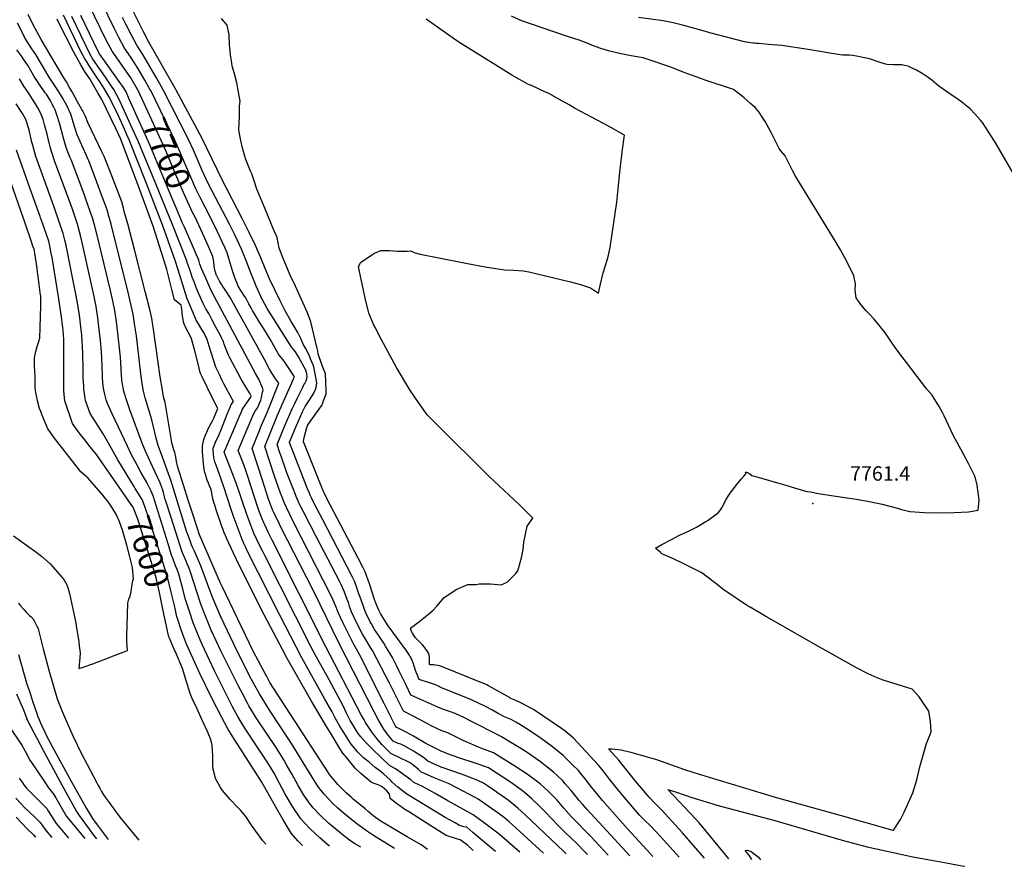
# Model space of a CAD drawing. Units: inches. Extents: x 2614852 to 2620477, y 1507137 to 1512799.
# Drawn here: x 2615764 to 2616943, y 1507293 to 1508307 of the extents above; entities that cross this region are included whole.
import ezdxf
from ezdxf.enums import TextEntityAlignment as Align

# ---------------------------------------------------------------- set-up
doc = ezdxf.new("R2010")
doc.units = ezdxf.units.IN
doc.header["$MEASUREMENT"] = 0
doc.layers.add('tile_2643_35_contour_10ft', color=156, linetype='Continuous')
doc.layers.add('tile_2643_35_spot_elev', color=88, linetype='Continuous')
doc.styles.add('Arial', font='arial.ttf')

msp = doc.modelspace()

# ---------------------------------------------------------------- linework, layer by layer
at = {"layer": 'tile_2643_35_contour_10ft'}
for points, elevation in [([(2615908.4, 1508216.6), (2615906.4, 1508220.9), (2615897.3, 1508237), (2615889.7, 1508247.9), (2615882.6, 1508258), (2615874.8, 1508269), (2615867.8, 1508282), (2615846.8, 1508325.7)], 7700), ([(2615921, 1508221.9), (2615914.3, 1508234), (2615913, 1508236.3), (2615905.9, 1508248.6), (2615898.5, 1508259.6), (2615897.2, 1508261.5), (2615889.7, 1508272.6), (2615883.1, 1508285.2), (2615877.6, 1508295.6), (2615862.2, 1508327.5)], 7710), ([(2616252.6, 1507313.4), (2616249.4, 1507315.6), (2616245, 1507318.8), (2616228.2, 1507328.5), (2616198.1, 1507346.2), (2616194.9, 1507348.5), (2616190.5, 1507351.7), (2616187.2, 1507354.1), (2616183.8, 1507356.9), (2616181.4, 1507358.9), (2616177.9, 1507361.8), (2616163.5, 1507373.7), (2616161.2, 1507375.8), (2616155.3, 1507381.2), (2616148.4, 1507388), (2616145.4, 1507391), (2616142, 1507395.1), (2616136.5, 1507401.5), (2616135.4, 1507403.2), (2616133.2, 1507406.4), (2616063.9, 1507513.2), (2616059.7, 1507521), (2616058.6, 1507523.1), (2616050.2, 1507538.6), (2616044, 1507550.8), (2616006.7, 1507628.2), (2616004.9, 1507632.1), (2615979.7, 1507690), (2615976.8, 1507698.6), (2615971.8, 1507713.5), (2615966, 1507731.5), (2615960.8, 1507748.2), (2615953.4, 1507772), (2615952.2, 1507777.9), (2615951.2, 1507782.8), (2615950, 1507788.5), (2615948.9, 1507791.8), (2615946.6, 1507799.9), (2615946.1, 1507802.9), (2615938.3, 1507848.2), (2615936.5, 1507855.1), (2615935.2, 1507863.1), (2615932.6, 1507879), (2615924.1, 1507939.1), (2615923.4, 1507943.6), (2615922.5, 1507949.2), (2615919.9, 1507959.8), (2615914.7, 1507981), (2615902.3, 1508029.9), (2615893.7, 1508062.1), (2615889.5, 1508077.1), (2615888.5, 1508081), (2615886.4, 1508088.4), (2615874.4, 1508119.8), (2615867.1, 1508138.7), (2615865.8, 1508142), (2615862.8, 1508148.2), (2615845.8, 1508183.3), (2615843.2, 1508190.5), (2615840.1, 1508196.4), (2615833.6, 1508208.3), (2615827, 1508220.1), (2615823.6, 1508226.2), (2615820.1, 1508232.2), (2615817, 1508237.1), (2615790, 1508282.8), (2615787.3, 1508287.9), (2615782.9, 1508296.1), (2615778.5, 1508304.4), (2615774.2, 1508312.7)], 7650), ([(2616334.2, 1507310.8), (2616307, 1507333.6), (2616299.6, 1507339.8), (2616296.1, 1507340.5), (2616293.8, 1507341), (2616290.8, 1507342.1), (2616285.7, 1507345), (2616273.9, 1507351.6), (2616266.7, 1507355.9), (2616231.8, 1507377.2), (2616228, 1507379.6), (2616224.3, 1507382.1), (2616217.3, 1507387.9), (2616210.3, 1507394), (2616207.9, 1507396.5), (2616204.2, 1507400), (2616200.5, 1507403.3), (2616197.7, 1507405.7), (2616195.8, 1507407), (2616190, 1507411.6), (2616182.6, 1507417.6), (2616176.1, 1507423), (2616172, 1507427.1), (2616169.4, 1507429.7), (2616166, 1507433.8), (2616161.4, 1507439.5), (2616157.8, 1507444.9), (2616152.3, 1507453.3), (2616148.8, 1507458.9), (2616147.6, 1507460.8), (2616143, 1507469.4), (2616140.5, 1507474.2), (2616138.5, 1507478.1), (2616129.7, 1507493.4), (2616102.2, 1507542.6), (2616075.3, 1507594.5), (2616037.9, 1507668.5), (2616034.9, 1507674.8), (2616032.8, 1507679.5), (2616030.8, 1507684.3), (2616024.7, 1507700.1), (2616019.7, 1507713.2), (2616017.4, 1507720.1), (2616008.7, 1507747.5), (2616003.1, 1507763.4), (2615999.4, 1507773.4), (2615998, 1507777.2), (2615996.6, 1507782.2), (2615996, 1507791.5), (2615996, 1507793.6), (2615997.5, 1507797.8), (2615999.7, 1507802.8), (2616002.5, 1507808.1), (2616006, 1507817), (2616011.8, 1507832.3), (2616016.3, 1507842.9), (2616017.6, 1507845.8), (2616020.2, 1507849.6), (2616018.5, 1507852.5), (2616008.8, 1507870.6), (2616006.3, 1507875.5), (2616003.4, 1507881.7), (2615999.3, 1507890.7), (2615996.6, 1507898.3), (2615993.6, 1507908), (2615991.3, 1507915.8), (2615988.8, 1507923.8), (2615987.6, 1507926.6), (2615986.5, 1507928.7), (2615985.2, 1507931.3), (2615982.3, 1507935.9), (2615978.4, 1507942.4), (2615975.7, 1507946.9), (2615973.8, 1507950.8), (2615971.8, 1507955.5), (2615967.4, 1507966.2), (2615965.3, 1507971.6), (2615964.9, 1507972.6), (2615961.1, 1507984.1), (2615954.1, 1508007), (2615950.5, 1508018.5), (2615935.6, 1508059.8), (2615916.1, 1508110.4), (2615895.4, 1508162.6), (2615893.1, 1508167.8), (2615888.4, 1508178.3), (2615882.1, 1508192.4), (2615881.3, 1508194.3), (2615871.1, 1508214.5), (2615866.6, 1508222.3), (2615862.3, 1508229.4), (2615854.7, 1508240.7), (2615846.9, 1508252.2), (2615844.2, 1508256.8), (2615842.4, 1508259.9), (2615837.9, 1508267.8), (2615824.5, 1508295.2), (2615816.6, 1508311.8)], 7670), ([(2615895.5, 1508211.3), (2615891.6, 1508220.1), (2615888.6, 1508225.3), (2615883.5, 1508232.4), (2615867.7, 1508254.4), (2615859.8, 1508265.5), (2615858.1, 1508268.5), (2615837.4, 1508311.7)], 7690), ([(2616494.8, 1507305.8), (2616443.8, 1507361), (2616438.1, 1507367.4), (2616434.2, 1507371.9), (2616426.3, 1507381.7), (2616424.7, 1507383.8), (2616417.7, 1507392), (2616414.8, 1507395.3), (2616407.9, 1507402), (2616403.5, 1507406), (2616391.9, 1507415.2), (2616388, 1507418.1), (2616375.9, 1507426.7), (2616368.6, 1507431.6), (2616360.4, 1507436.7), (2616341.2, 1507448.1), (2616338.3, 1507449.7), (2616303.7, 1507467.4), (2616296.3, 1507471.1), (2616291.7, 1507473.4), (2616285.6, 1507475.9), (2616278.8, 1507478.4), (2616272, 1507480.8), (2616265.1, 1507483.5), (2616232.8, 1507498), (2616226.9, 1507510.1), (2616221.3, 1507522.1), (2616218.9, 1507526.9), (2616215.6, 1507533.4), (2616210.7, 1507542.9), (2616202.5, 1507556.6), (2616200.3, 1507560.3), (2616194.8, 1507568.5), (2616192.1, 1507572.5), (2616189.3, 1507576.7), (2616185.4, 1507583.2), (2616184, 1507585.9), (2616179.2, 1507595.8), (2616177.8, 1507598.7), (2616176.7, 1507601.7), (2616175.4, 1507605.2), (2616172.1, 1507615.2), (2616171, 1507618.2), (2616166.4, 1507631.2), (2616165.6, 1507633.6), (2616164.1, 1507636.8), (2616162.5, 1507640), (2616127.4, 1507708), (2616117, 1507727.6), (2616113.6, 1507734.4), (2616112.3, 1507737.4), (2616111.2, 1507739.9), (2616109.1, 1507745.1), (2616087.2, 1507800.3), (2616087.2, 1507800.9), (2616094.4, 1507818.1), (2616100, 1507830.7), (2616103.1, 1507837.3), (2616106.3, 1507843.4), (2616110.3, 1507849.7), (2616114.5, 1507856.2), (2616117, 1507860.4), (2616118.6, 1507863.9), (2616119.2, 1507866.1), (2616119.8, 1507868.9), (2616120, 1507871.9), (2616119.8, 1507874), (2616118.6, 1507880.6), (2616116.5, 1507891), (2616116.1, 1507892.3), (2616114.9, 1507895.1), (2616112.6, 1507900.5), (2616111.6, 1507902.8), (2616108.9, 1507908.9), (2616106.5, 1507913.2), (2616103.8, 1507918), (2616100.9, 1507924.8), (2616097.5, 1507932.1), (2616089.1, 1507946.2), (2616082.3, 1507958), (2616076.1, 1507970.2), (2616063.6, 1507996.4), (2616058.1, 1508008.6), (2616052.9, 1508021.5), (2616046.7, 1508036.2), (2616039, 1508051.9), (2616031.2, 1508067.6), (2616006.7, 1508114.7), (2615982.9, 1508164.2), (2615951.1, 1508223.1), (2615918.9, 1508279.5), (2615912.6, 1508292.2), (2615899.9, 1508317.5)], 7730), ([(2616213, 1507314.6), (2616187.9, 1507330), (2616179.5, 1507335.5), (2616176.7, 1507337.5), (2616169.1, 1507343.1), (2616164.4, 1507346.8), (2616151.4, 1507357.5), (2616145.3, 1507362.9), (2616139.4, 1507368.3), (2616137.9, 1507369.7), (2616133.9, 1507373.9), (2616129.2, 1507378.9), (2616124.7, 1507384.3), (2616121.4, 1507389.2), (2616113.2, 1507402), (2616089.7, 1507440.2), (2616064.3, 1507478.8), (2616062.2, 1507482.1), (2616051.3, 1507499.4), (2616043.9, 1507513.1), (2616041.9, 1507516.9), (2616024.8, 1507550.6), (2616005.2, 1507591.9), (2616000.2, 1507603.1), (2615994.6, 1507616.3), (2615989.4, 1507629.9), (2615982.8, 1507648.3), (2615981.1, 1507652.7), (2615978.5, 1507659.1), (2615973.6, 1507670.3), (2615971.3, 1507675.3), (2615970.1, 1507677.8), (2615969.1, 1507680.2), (2615966.6, 1507687.3), (2615964.2, 1507694.4), (2615945.2, 1507755.2), (2615942.6, 1507763), (2615935.3, 1507783), (2615932.5, 1507790.3), (2615930.1, 1507797), (2615929.1, 1507799.8), (2615927.7, 1507805.8), (2615926.2, 1507812.4), (2615922.3, 1507827.5), (2615918.4, 1507840.8), (2615914.5, 1507853.9), (2615912.7, 1507861.8), (2615910.8, 1507871), (2615909.2, 1507882.6), (2615904, 1507928.2), (2615902.3, 1507940), (2615900.1, 1507953.9), (2615897.8, 1507964.4), (2615894.5, 1507978.5), (2615873.7, 1508061.6), (2615871, 1508071.5), (2615868.9, 1508079), (2615866.6, 1508085.4), (2615858.8, 1508106.3), (2615856.2, 1508113.2), (2615846.9, 1508137.7), (2615845.9, 1508140.1), (2615843.8, 1508144.7), (2615833, 1508168.7), (2615830.3, 1508177.6), (2615824.9, 1508194.5), (2615823.5, 1508197.5), (2615822.1, 1508200.5), (2615819, 1508206.6), (2615815.5, 1508213.2), (2615812, 1508219.2), (2615805.9, 1508228.1), (2615799.5, 1508237.9), (2615797.2, 1508241.9), (2615792.9, 1508249.5), (2615790.5, 1508253.5), (2615783.6, 1508264.9), (2615778.8, 1508271.6), (2615772.3, 1508281.5), (2615770.1, 1508285.8), (2615765.8, 1508294.1), (2615761.6, 1508302.5)], 7640), ([(2616307.4, 1507311.7), (2616306.8, 1507312.5), (2616300.4, 1507318.3), (2616294.6, 1507322.8), (2616291.9, 1507324.9), (2616287.2, 1507326.1), (2616275.1, 1507330), (2616256.7, 1507341.4), (2616231, 1507357.8), (2616226.2, 1507360.9), (2616223.9, 1507362.4), (2616219.4, 1507365.6), (2616217.1, 1507367.2), (2616213.9, 1507369.7), (2616211.7, 1507371.5), (2616208.1, 1507374.5), (2616207.7, 1507376.9), (2616207.2, 1507379.4), (2616203.9, 1507383.3), (2616198.4, 1507388.4), (2616193.6, 1507390.6), (2616189.8, 1507391.7), (2616185.7, 1507393.6), (2616172.8, 1507404.4), (2616166, 1507410.7), (2616155.9, 1507423), (2616151.2, 1507428.7), (2616147.8, 1507434.2), (2616136.3, 1507452.9), (2616132.9, 1507458.4), (2616113.8, 1507490.9), (2616084.5, 1507541.9), (2616079.2, 1507551.8), (2616057.1, 1507594.2), (2616027.9, 1507651.9), (2616019.9, 1507668.9), (2616012.4, 1507685.3), (2616010, 1507691), (2616009.3, 1507692.4), (2616007.6, 1507697), (2616006.1, 1507701.1), (2615999.7, 1507719.8), (2615997.9, 1507725.3), (2615997.2, 1507727.5), (2615996, 1507731.7), (2615995.3, 1507734.8), (2615994.8, 1507737.9), (2615993.9, 1507742.2), (2615993.1, 1507744.9), (2615991.7, 1507748.6), (2615990.3, 1507751.9), (2615988.9, 1507755.4), (2615988, 1507757.8), (2615987, 1507761.2), (2615986.1, 1507764.7), (2615985.3, 1507768.2), (2615984.6, 1507771.7), (2615984.3, 1507775.3), (2615983.3, 1507789.3), (2615983.2, 1507792.3), (2615983.3, 1507795.2), (2615983.7, 1507799), (2615984.5, 1507802.5), (2615985.3, 1507805.4), (2615986.3, 1507808.3), (2615989.1, 1507815), (2615991.5, 1507820), (2615993.2, 1507822.8), (2615995.3, 1507826.5), (2615996.9, 1507829.4), (2616001.4, 1507841.1), (2615995.1, 1507853.4), (2615982.7, 1507879.2), (2615981.3, 1507882.4), (2615980.5, 1507884.4), (2615977.8, 1507894.5), (2615974, 1507910), (2615972.7, 1507914.7), (2615970.1, 1507924.4), (2615969.5, 1507925.7), (2615965.9, 1507932.7), (2615963.6, 1507936.8), (2615960.9, 1507943.3), (2615959.5, 1507949.6), (2615959.2, 1507951.7), (2615958.9, 1507954.7), (2615958.7, 1507957), (2615958.4, 1507959.9), (2615957.5, 1507964.7), (2615954.2, 1507967.6), (2615949.8, 1507971.3), (2615946.5, 1507983.5), (2615940.3, 1508007.5), (2615937, 1508019), (2615924.1, 1508059.6), (2615905.4, 1508110.6), (2615884.8, 1508164.3), (2615879.1, 1508177.2), (2615867.9, 1508200.3), (2615862.6, 1508211.1), (2615858, 1508218.9), (2615848.1, 1508235.6), (2615842, 1508245), (2615837.5, 1508252.7), (2615833.1, 1508260.4), (2615827.7, 1508269.8), (2615821.3, 1508282.7), (2615817.5, 1508290.2), (2615809.1, 1508307.3)], 7660), ([(2616363.4, 1507309.9), (2616338.3, 1507331.8), (2616330.6, 1507337.7), (2616319.4, 1507345.9), (2616315.1, 1507349.1), (2616307.2, 1507354.7), (2616292.2, 1507363.3), (2616277.1, 1507371.7), (2616261.9, 1507380.2), (2616246.6, 1507388.6), (2616236.4, 1507393.4), (2616232.6, 1507396.6), (2616214.4, 1507409.9), (2616210.7, 1507411.9), (2616207, 1507413.8), (2616187.3, 1507432.9), (2616178.9, 1507441.4), (2616172.7, 1507448.3), (2616171.3, 1507450.1), (2616170.2, 1507451.8), (2616168.9, 1507453.5), (2616165.2, 1507459.1), (2616161.5, 1507465.3), (2616160.2, 1507467.5), (2616159.2, 1507469.3), (2616155.8, 1507476.3), (2616151.5, 1507485.1), (2616131.9, 1507521.4), (2616119.7, 1507543.3), (2616113.1, 1507556.1), (2616057.7, 1507665.3), (2616055.7, 1507669.2), (2616053.8, 1507672.9), (2616047.8, 1507685.1), (2616044.8, 1507692.1), (2616041, 1507701.6), (2616037.9, 1507709.7), (2616032.2, 1507726), (2616027.5, 1507740.2), (2616022.9, 1507753.1), (2616009.2, 1507788.7), (2616027.5, 1507831.9), (2616029.5, 1507836.5), (2616031.2, 1507840.3), (2616033.6, 1507844.1), (2616036.1, 1507847.8), (2616040.9, 1507854.6), (2616041.2, 1507855.2), (2616041.4, 1507856.2), (2616039.7, 1507859.4), (2616037.4, 1507863), (2616036.1, 1507865), (2616029.6, 1507876.4), (2616015.7, 1507902.4), (2616014.5, 1507904.8), (2616011.8, 1507910.9), (2616010.3, 1507914.9), (2616009.3, 1507918), (2616008.2, 1507921.3), (2616007.6, 1507922.6), (2616006.4, 1507924.8), (2616004.6, 1507928.4), (2615998.9, 1507939.2), (2615994.3, 1507947.8), (2615990.7, 1507954.7), (2615987.3, 1507960.5), (2615984, 1507967), (2615980.6, 1507974), (2615978.3, 1507979.3), (2615975.6, 1507985.9), (2615973, 1507992.6), (2615970.9, 1507998.3), (2615968.2, 1508006.5), (2615965, 1508016), (2615964.3, 1508018), (2615947.5, 1508060.1), (2615927.1, 1508110.2), (2615906.1, 1508161), (2615899.4, 1508175.9), (2615885.9, 1508205.7), (2615883.4, 1508211.1), (2615879.8, 1508217.9), (2615876.9, 1508223.1), (2615868.9, 1508234.5), (2615866.8, 1508237.6), (2615851.7, 1508259.3), (2615848.1, 1508265.8), (2615826.7, 1508310.5)], 7680), ([(2616469.1, 1507306.6), (2616448.4, 1507328.8), (2616425.3, 1507352.2), (2616415.9, 1507362.7), (2616407.8, 1507372.2), (2616396.8, 1507383.4), (2616387.9, 1507391.5), (2616386, 1507393.2), (2616371.9, 1507403.5), (2616357.2, 1507413.1), (2616331.8, 1507429), (2616316.6, 1507434.6), (2616296.3, 1507443.5), (2616289.8, 1507446.7), (2616276.9, 1507452.8), (2616269.9, 1507455.5), (2616263.1, 1507458.3), (2616257.8, 1507460.9), (2616251.3, 1507464.3), (2616235.4, 1507472.7), (2616224, 1507478.8), (2616218.7, 1507489.3), (2616207.3, 1507512.3), (2616186.6, 1507551.5), (2616184.5, 1507555.2), (2616178, 1507565.7), (2616174.8, 1507570.9), (2616167.7, 1507585), (2616161.8, 1507597.7), (2616159.4, 1507604.2), (2616157.9, 1507609), (2616156.6, 1507612.6), (2616153.3, 1507621.4), (2616150.8, 1507627), (2616149.1, 1507630.4), (2616147.6, 1507633.5), (2616119.4, 1507688.1), (2616104.2, 1507717.3), (2616099.9, 1507725.8), (2616098.6, 1507728.4), (2616096.8, 1507732.5), (2616095.8, 1507734.6), (2616094.4, 1507738.2), (2616084.3, 1507764.2), (2616077.3, 1507784.2), (2616075.9, 1507788), (2616072.4, 1507798.2), (2616082.1, 1507821.6), (2616090.6, 1507840.8), (2616093.6, 1507847.2), (2616096.6, 1507853.3), (2616102.8, 1507865.7), (2616104.7, 1507869.3), (2616105.9, 1507871.2), (2616107.5, 1507874.1), (2616108.5, 1507878.8), (2616108, 1507882.5), (2616107.4, 1507886.3), (2616098.1, 1507903.1), (2616095.8, 1507907), (2616094.4, 1507909), (2616092.3, 1507911.7), (2616089.9, 1507914.8), (2616087.2, 1507918.5), (2616068.3, 1507948.7), (2616061.9, 1507959), (2616060.8, 1507960.7), (2616054.6, 1507972.2), (2616054, 1507973.2), (2616053.5, 1507974.3), (2616047.6, 1507987.6), (2616045.5, 1507992.7), (2616041.6, 1508002.3), (2616035.9, 1508017.1), (2616029.8, 1508031.9), (2616021.8, 1508049.1), (2616015.9, 1508060.9), (2615994.4, 1508102.1), (2615990.1, 1508110.4), (2615982.9, 1508125.9), (2615972.2, 1508150.5), (2615966.5, 1508163.2), (2615936.1, 1508222.4), (2615927.9, 1508237), (2615923, 1508245.7), (2615914.6, 1508260.3), (2615911.6, 1508264.9), (2615904.4, 1508276.1), (2615897.9, 1508288.7), (2615891.5, 1508301.3), (2615887.4, 1508309.3)], 7720), ([(2616522.5, 1507304.9), (2616515.5, 1507312.9), (2616492.1, 1507338), (2616462.3, 1507372), (2616456.9, 1507378.2), (2616449.5, 1507387.5), (2616441.6, 1507397.9), (2616438, 1507402.3), (2616432.9, 1507408.1), (2616427.1, 1507413.9), (2616415.2, 1507425.7), (2616402.3, 1507436.2), (2616388.9, 1507446), (2616375.3, 1507455.3), (2616362.1, 1507463.7), (2616360.6, 1507464.6), (2616358.4, 1507465.8), (2616352.9, 1507468.7), (2616348.9, 1507470.4), (2616345, 1507472.1), (2616337.4, 1507476.2), (2616329.8, 1507480.3), (2616322.1, 1507484.4), (2616312.9, 1507488.9), (2616303.4, 1507493.1), (2616280.7, 1507502.3), (2616269.4, 1507506.9), (2616265.9, 1507508.7), (2616262.3, 1507510.5), (2616258.8, 1507511.6), (2616255.2, 1507512.7), (2616242.5, 1507516.9), (2616241, 1507520.6), (2616238.4, 1507527.5), (2616236.6, 1507532.8), (2616235.3, 1507536.7), (2616233.2, 1507542.1), (2616232, 1507544.3), (2616230.9, 1507546), (2616227.7, 1507550.5), (2616205.7, 1507580.9), (2616200.6, 1507588.5), (2616196.4, 1507595.8), (2616194.5, 1507599.7), (2616191.7, 1507606.2), (2616189.3, 1507612.7), (2616183.1, 1507631.1), (2616177.8, 1507645.8), (2616176.8, 1507647.9), (2616175.5, 1507650.4), (2616169.6, 1507661.8), (2616132.2, 1507733.3), (2616128.7, 1507740.3), (2616127.8, 1507742.4), (2616104.4, 1507800.3), (2616104.3, 1507800.6), (2616104, 1507801.6), (2616104.5, 1507803.9), (2616105.1, 1507806.3), (2616108.3, 1507818.5), (2616109, 1507820.7), (2616109.7, 1507821.9), (2616113.4, 1507827.2), (2616121.7, 1507838.7), (2616125.8, 1507844.5), (2616126, 1507844.9), (2616127.2, 1507848), (2616128.5, 1507851.7), (2616129.9, 1507855.4), (2616131.2, 1507859.1), (2616131.2, 1507860.4), (2616131.1, 1507863.9), (2616130.3, 1507882.5), (2616129.7, 1507884.6), (2616126.6, 1507892.7), (2616121.8, 1507906.7), (2616121.2, 1507909.7), (2616120.5, 1507913.1), (2616112.9, 1507944.9), (2616109, 1507955.7), (2616092.5, 1507991.8), (2616089.1, 1507998.9), (2616084.2, 1508010.3), (2616079.5, 1508021.7), (2616075, 1508032.9), (2616072.4, 1508045.8), (2616067.3, 1508057.6), (2616059.7, 1508076.1), (2616048.4, 1508103.5), (2616045, 1508113.8), (2616042.2, 1508121.9), (2616040.7, 1508125.1), (2616035.2, 1508139.2), (2616033.9, 1508143), (2616030.6, 1508154.3), (2616028.7, 1508163.8), (2616026.7, 1508174.5), (2616027.5, 1508190.6), (2616027.5, 1508202.9), (2616028.2, 1508208.9), (2616026.4, 1508220), (2616024.1, 1508231), (2616021.5, 1508241.9), (2616018.8, 1508250.8), (2616018.1, 1508254.9), (2616016.7, 1508264.6), (2616015.7, 1508276.9), (2616015, 1508288.6), (2616012.6, 1508300.2), (2616006, 1508308.1)], 7740), ([(2616553.9, 1507303.9), (2616539.6, 1507320.1), (2616526.3, 1507334.9), (2616519.6, 1507341.6), (2616513, 1507347.9), (2616510.2, 1507350.7), (2616506.6, 1507354.4), (2616486.6, 1507377.8), (2616478.5, 1507387.5), (2616470.7, 1507397.3), (2616465.7, 1507403.8), (2616461.3, 1507409.4), (2616457.4, 1507414.2), (2616427.6, 1507446.6), (2616417, 1507455.2), (2616413.3, 1507458.1), (2616379.5, 1507481), (2616375.7, 1507483), (2616367.6, 1507487.3), (2616363.7, 1507489.2), (2616355.7, 1507492.7), (2616351.7, 1507494.5), (2616351.5, 1507494.7), (2616336.4, 1507503.1), (2616325.6, 1507509.2), (2616323.8, 1507510.3), (2616321.9, 1507511.3), (2616267.5, 1507533.1), (2616259.9, 1507534.2), (2616256.3, 1507534.4), (2616254.9, 1507534.6), (2616254.9, 1507535.6), (2616255.1, 1507539.2), (2616255.1, 1507541.6), (2616255.1, 1507542.8), (2616254.5, 1507546.3), (2616253.7, 1507548.3), (2616252.8, 1507550.1), (2616249.2, 1507555.6), (2616246.8, 1507558.1), (2616243.8, 1507561.2), (2616238.4, 1507566.7), (2616237.4, 1507568), (2616235.9, 1507570.2), (2616234.6, 1507572.2), (2616234.1, 1507572.8), (2616233.1, 1507575.6), (2616232.4, 1507578.2), (2616235.3, 1507580.4), (2616237, 1507581.7), (2616240.5, 1507584.4), (2616242.9, 1507586.2), (2616259.3, 1507599.6), (2616263.9, 1507604.6), (2616266.3, 1507607.4), (2616268.1, 1507609.9), (2616272.5, 1507615.1), (2616287.9, 1507624.9), (2616301.1, 1507630.6), (2616310.8, 1507630.5), (2616314.6, 1507631.2), (2616319, 1507631.2), (2616327.9, 1507631.1), (2616340.9, 1507630.2), (2616348.1, 1507633.2), (2616358.2, 1507643.2), (2616360.7, 1507647), (2616365.2, 1507662.3), (2616367.2, 1507672.4), (2616368.1, 1507681.3), (2616372.2, 1507700.3), (2616378.7, 1507710), (2616363.2, 1507725.3), (2616350.3, 1507737.6), (2616326.6, 1507759.8), (2616263.5, 1507822.2), (2616252.1, 1507833.6), (2616241.7, 1507848.4), (2616233, 1507861.1), (2616231.3, 1507863.6), (2616215.7, 1507890.1), (2616197.3, 1507924.1), (2616189.4, 1507938.8), (2616188.5, 1507940.8), (2616182.2, 1507955.2), (2616178.3, 1507971.7), (2616174.7, 1507988.3), (2616171.2, 1508005), (2616170, 1508011), (2616172.8, 1508016.4), (2616185.5, 1508024.7), (2616189.1, 1508026.9), (2616196.8, 1508030.2), (2616200.4, 1508030.2), (2616207.2, 1508030.2), (2616216.9, 1508029.5), (2616228.2, 1508029.5), (2616232.4, 1508029.8), (2616238, 1508027.5), (2616243.8, 1508025.7), (2616292.4, 1508016.2), (2616300.7, 1508014.6), (2616321.9, 1508010.6), (2616344.7, 1508007.3), (2616356, 1508006.7), (2616367.7, 1508006), (2616375.8, 1508004.3), (2616384.1, 1508002.4), (2616392.3, 1508000.4), (2616423.8, 1507992.6), (2616436, 1507989.4), (2616447.7, 1507985.4), (2616457.3, 1507979.1), (2616459.3, 1507988.5), (2616463.2, 1508003.5), (2616466, 1508012.4), (2616467.5, 1508017.7), (2616469, 1508023.1), (2616471.5, 1508033.7), (2616479.3, 1508088), (2616483.5, 1508128), (2616484.8, 1508140.6), (2616485.9, 1508148.2), (2616488.7, 1508168.4), (2616473.1, 1508177.1), (2616463.4, 1508182.4), (2616428.7, 1508200.5), (2616422.3, 1508204.5), (2616410.1, 1508211.4), (2616397.8, 1508218.2), (2616393.2, 1508220.3), (2616386.3, 1508223.5), (2616377, 1508227.7), (2616373.8, 1508228.9), (2616359.4, 1508236.9), (2616353.8, 1508240.1), (2616334.4, 1508252), (2616304.9, 1508270.3), (2616290.1, 1508279.7), (2616289, 1508280.4), (2616260.5, 1508300.4), (2616251.2, 1508307)], 7750), ([(2616584.3, 1507302.9), (2616558.2, 1507333.4), (2616537.3, 1507356.1), (2616534, 1507359.6), (2616524.4, 1507369.2), (2616518, 1507375.8), (2616508.9, 1507386.5), (2616502.2, 1507394.7), (2616492.5, 1507406.8), (2616484.7, 1507416.6), (2616481.9, 1507420.2), (2616469.6, 1507433.9), (2616473.7, 1507433.7), (2616484.7, 1507432.5), (2616496.2, 1507429.7), (2616514.3, 1507424.7), (2616525.7, 1507421.4), (2616538.1, 1507417.1), (2616560.4, 1507409.2), (2616576.9, 1507403.7), (2616669.1, 1507376), (2616748, 1507353.8), (2616810.1, 1507336.4), (2616810.2, 1507336.4), (2616810.9, 1507336.3), (2616819.3, 1507349.3), (2616823.5, 1507357.9), (2616834, 1507381), (2616838.5, 1507396.5), (2616842.3, 1507412.4), (2616846.3, 1507426.3), (2616850.4, 1507440.1), (2616855.7, 1507454.1), (2616855, 1507466.6), (2616853.1, 1507478.8), (2616841.3, 1507496.2), (2616833, 1507505.2), (2616798.4, 1507516.1), (2616794.2, 1507517.5), (2616791.1, 1507518.9), (2616780.6, 1507523.7), (2616766.3, 1507530.9), (2616714.5, 1507560), (2616656.8, 1507592.8), (2616638.1, 1507603.7), (2616634.6, 1507605.9), (2616606.2, 1507624.9), (2616599.4, 1507630.5), (2616594.8, 1507634.2), (2616581.1, 1507644.4), (2616569.4, 1507650.6), (2616557.1, 1507656.6), (2616548, 1507660.7), (2616533.3, 1507667.3), (2616531.6, 1507668.8), (2616525.8, 1507673.9), (2616533.2, 1507678.3), (2616543.9, 1507684.1), (2616553.8, 1507689.3), (2616560.8, 1507692.4), (2616565.3, 1507694.5), (2616574.9, 1507699.2), (2616585.9, 1507705.7), (2616588.7, 1507707.5), (2616600.7, 1507716.1), (2616604, 1507720.3), (2616605.1, 1507722.4), (2616610.1, 1507731.6), (2616612.9, 1507736.1), (2616615.1, 1507739.6), (2616617.9, 1507743.5), (2616624.2, 1507751.8), (2616626.6, 1507754.7), (2616628.2, 1507756.5), (2616631.6, 1507760.3), (2616634.1, 1507763.2), (2616633.3, 1507764.8), (2616634.7, 1507765.1), (2616636, 1507764.4), (2616638.5, 1507762.9), (2616641.1, 1507761.1), (2616644.1, 1507760), (2616682.8, 1507748.8), (2616705.5, 1507742.3), (2616707.9, 1507741.8), (2616711.2, 1507741.2), (2616721, 1507739.3), (2616739, 1507736.5), (2616765.9, 1507732.7), (2616783.9, 1507729.5), (2616797.3, 1507726.8), (2616814, 1507722.1), (2616820.5, 1507720.4), (2616830.3, 1507717.9), (2616847.9, 1507716.8), (2616865.6, 1507716.4), (2616883.3, 1507716.6), (2616900.5, 1507717.4), (2616912.1, 1507719.6), (2616913.3, 1507731.5), (2616912.3, 1507740.6), (2616911, 1507749.5), (2616908.8, 1507757.6), (2616907.7, 1507761), (2616900.6, 1507775.3), (2616894.6, 1507786.6), (2616891.2, 1507792.4), (2616885, 1507803.9), (2616882.4, 1507809.1), (2616871.5, 1507832.2), (2616869.8, 1507835.4), (2616865.4, 1507843.4), (2616857.2, 1507857.2), (2616850.8, 1507864.2), (2616814.8, 1507911.2), (2616809, 1507919.3), (2616803.4, 1507927.6), (2616800, 1507932.9), (2616787.4, 1507948.2), (2616782.1, 1507954), (2616778.1, 1507958.1), (2616771.5, 1507965.5), (2616765.9, 1507973.7), (2616765, 1507982.6), (2616765.2, 1507990.3), (2616763.4, 1508000), (2616754.6, 1508018.1), (2616747.2, 1508031.2), (2616742, 1508040), (2616693.5, 1508119.3), (2616689.6, 1508126.2), (2616688.1, 1508129.1), (2616681.2, 1508143.7), (2616675.7, 1508149.5), (2616673.9, 1508152.5), (2616668.1, 1508163.5), (2616664.1, 1508171.5), (2616656.9, 1508184.7), (2616649.4, 1508196.4), (2616647.9, 1508198.1), (2616645, 1508201.3), (2616642.6, 1508203.4), (2616639.9, 1508205.9), (2616631.8, 1508212.9), (2616626.3, 1508217.4), (2616619.2, 1508222.9), (2616586.4, 1508233.9), (2616573.2, 1508238.5), (2616560, 1508243.2), (2616549, 1508247.7), (2616544.1, 1508249.7), (2616537, 1508252.2), (2616524.1, 1508256.6), (2616511, 1508260.8), (2616496.6, 1508263.4), (2616482.4, 1508265.9), (2616469.6, 1508269.4), (2616460.3, 1508272), (2616450.2, 1508275.8), (2616445.7, 1508277.6), (2616434.2, 1508281.9), (2616421.5, 1508286), (2616417.9, 1508287.1), (2616364.6, 1508305.6), (2616353.3, 1508310.7)], 7760), ([(2616833.9, 1508248.2), (2616828.4, 1508250.8), (2616824.1, 1508251.7), (2616820.9, 1508252.4), (2616817.2, 1508252.5), (2616810.2, 1508252.4), (2616803.2, 1508252.8), (2616801.2, 1508253.3), (2616792.4, 1508256.2), (2616782.2, 1508259.6), (2616774.2, 1508261.4), (2616766.6, 1508263), (2616761.7, 1508263.8), (2616758.1, 1508264.1), (2616754.7, 1508264), (2616750.1, 1508263.9), (2616747, 1508264.3), (2616734.6, 1508266.4), (2616725.4, 1508268), (2616708.5, 1508270.7), (2616677.2, 1508275.7), (2616661, 1508277), (2616649.2, 1508278), (2616646.2, 1508278.2), (2616644.1, 1508278.4), (2616643.2, 1508278.5), (2616642.6, 1508278.6), (2616637.1, 1508279.4), (2616634.6, 1508279.8), (2616632.4, 1508280.2), (2616590.9, 1508290.9), (2616585.7, 1508292.4), (2616559.7, 1508299.5), (2616546.7, 1508302.9), (2616534.8, 1508305.1), (2616505.5, 1508309.3)], 7770), ([(2616172.8, 1507315.9), (2616166.6, 1507319.6), (2616160.8, 1507323.4), (2616159.4, 1507324.4), (2616150, 1507331.7), (2616147.1, 1507333.9), (2616134.1, 1507344.8), (2616123.5, 1507354.8), (2616115.9, 1507363.3), (2616112.9, 1507366.7), (2616112.8, 1507366.8), (2616112.7, 1507366.9), (2616112.3, 1507367.5), (2616104.7, 1507378.4), (2616097.4, 1507390.5), (2616090.5, 1507403), (2616083.5, 1507415.5), (2616080.5, 1507420.4), (2616071.2, 1507435.2), (2616047.5, 1507470.7), (2616046.1, 1507472.9), (2616038.7, 1507485.4), (2616037.5, 1507487.5), (2616030.9, 1507499.8), (2616026.2, 1507508.7), (2616005.7, 1507550.3), (2615993.7, 1507576), (2615990.2, 1507583.9), (2615986.6, 1507592.5), (2615981.2, 1507606.8), (2615976.6, 1507620.5), (2615968.7, 1507645.2), (2615966.6, 1507650.7), (2615964.7, 1507655.4), (2615963.5, 1507658.2), (2615958.5, 1507670.4), (2615957.6, 1507673), (2615956.8, 1507675.4), (2615945.1, 1507711.7), (2615939.3, 1507730.2), (2615938.2, 1507733.5), (2615937.1, 1507737.6), (2615936.4, 1507740.7), (2615935.6, 1507743.4), (2615934.5, 1507746.6), (2615932.3, 1507752.2), (2615926.1, 1507765.7), (2615923.1, 1507771.9), (2615914.9, 1507790.2), (2615911, 1507799.8), (2615896.2, 1507839.5), (2615891.6, 1507852.6), (2615889.7, 1507858.9), (2615889, 1507861.7), (2615887, 1507872.4), (2615886.7, 1507875.6), (2615885.9, 1507886.9), (2615885.8, 1507889), (2615885.1, 1507902.4), (2615883.5, 1507917.1), (2615881.9, 1507931.3), (2615880.1, 1507944.7), (2615878, 1507958.5), (2615875.8, 1507969.9), (2615872.9, 1507982.2), (2615857.1, 1508048.7), (2615853.9, 1508061), (2615851.4, 1508069.5), (2615848.8, 1508077), (2615843.2, 1508092.8), (2615841.8, 1508096.5), (2615836.1, 1508111.5), (2615826.1, 1508138.2), (2615824.8, 1508141.2), (2615819.7, 1508153.6), (2615816.5, 1508164.9), (2615812.3, 1508181.6), (2615808.7, 1508192.7), (2615806.7, 1508198.6), (2615805.2, 1508201.8), (2615803.3, 1508205.4), (2615801.1, 1508209.4), (2615796.2, 1508217.3), (2615794.9, 1508219.2), (2615788.1, 1508229), (2615781.6, 1508238.7), (2615774.3, 1508251.3), (2615768, 1508260.4), (2615766.6, 1508262.3), (2615760.8, 1508270.3)], 7630), ([(2616953.9, 1508122.9), (2616933.7, 1508158), (2616928.2, 1508166.6), (2616917.2, 1508183.3), (2616914.8, 1508186.3), (2616908, 1508194), (2616902.4, 1508200), (2616901, 1508201.2), (2616899.1, 1508202.7), (2616892.1, 1508208.2), (2616884.3, 1508214), (2616882.4, 1508215.2), (2616874.1, 1508220.7), (2616865.2, 1508227.1), (2616856.5, 1508234), (2616849.4, 1508239.2), (2616847.6, 1508240.4), (2616845.1, 1508242), (2616838.3, 1508246), (2616833.9, 1508248.2)], 7770), ([(2616135.4, 1507317.1), (2616133.8, 1507318.4), (2616123.7, 1507327.2), (2616112.1, 1507338.1), (2616105.5, 1507345.1), (2616101, 1507350), (2616090.9, 1507364.8), (2616084.6, 1507375.4), (2616082.3, 1507379.5), (2616075.1, 1507393.1), (2616068.8, 1507404.7), (2616065.7, 1507409.7), (2616061.3, 1507416.8), (2616051.2, 1507432.4), (2616034, 1507458.6), (2616031.6, 1507462.4), (2616026, 1507471.5), (2616018.7, 1507485), (2616017, 1507488.2), (2615997.6, 1507527.2), (2615982.9, 1507558.5), (2615979.2, 1507567), (2615975.6, 1507575.7), (2615972.1, 1507584.4), (2615967.9, 1507596.8), (2615967, 1507599.4), (2615962.6, 1507613.6), (2615959.6, 1507625.3), (2615954.7, 1507642.9), (2615952.7, 1507648.4), (2615950.9, 1507652.9), (2615947.9, 1507660.6), (2615946.2, 1507665.6), (2615942, 1507679.1), (2615934, 1507704.5), (2615923.9, 1507736.6), (2615921.6, 1507742.2), (2615916.3, 1507752.4), (2615909.5, 1507764.9), (2615904.8, 1507773.3), (2615897.9, 1507786.5), (2615893.3, 1507796), (2615875.1, 1507834.7), (2615869.4, 1507847.1), (2615867.8, 1507851.5), (2615866.2, 1507857.8), (2615864.7, 1507865.3), (2615864, 1507871.6), (2615863.5, 1507879.2), (2615862.9, 1507893), (2615862.1, 1507908.8), (2615860.9, 1507922.4), (2615859.6, 1507935.9), (2615858, 1507949.6), (2615856.3, 1507960.6), (2615855.9, 1507963.1), (2615853.6, 1507975.2), (2615840, 1508036.1), (2615837.2, 1508048.3), (2615833.9, 1508060.1), (2615833.7, 1508060.6), (2615827.3, 1508079.7), (2615805.8, 1508137.7), (2615801.3, 1508152.7), (2615797.9, 1508166.1), (2615797.1, 1508169.7), (2615794.1, 1508180.8), (2615792.2, 1508186.9), (2615789.1, 1508195), (2615786.1, 1508200.9), (2615783.1, 1508206), (2615778.8, 1508212.7), (2615776.2, 1508216.6), (2615771.2, 1508224), (2615769.3, 1508227.1), (2615764, 1508235.8)], 7620), ([(2615971.3, 1508075.8), (2615967, 1508084.6), (2615961.5, 1508097.1), (2615950.1, 1508123.8), (2615939.7, 1508148.7), (2615934.2, 1508161.2), (2615908.4, 1508216.6)], 7700), ([(2615986.3, 1508082), (2615980.3, 1508093.9), (2615976.4, 1508101.8), (2615974.8, 1508105), (2615971.6, 1508112.3), (2615964, 1508130.2), (2615955.8, 1508149.7), (2615950.2, 1508162.2), (2615921.2, 1508221.6), (2615921, 1508221.9)], 7710), ([(2615902.7, 1507745.3), (2615901.8, 1507746.8), (2615881.8, 1507779.8), (2615870.7, 1507799.8), (2615864.2, 1507811), (2615855.8, 1507823.8), (2615848.8, 1507835.3), (2615843.2, 1507850.9), (2615842.8, 1507853.1), (2615841.1, 1507864.8), (2615840.9, 1507867.2), (2615840.3, 1507878.6), (2615840.2, 1507882.3), (2615840.1, 1507889.9), (2615839.7, 1507906.2), (2615839.5, 1507915.3), (2615838.5, 1507928.8), (2615837.9, 1507935.3), (2615837.2, 1507942.3), (2615836.4, 1507949.5), (2615835.5, 1507955.3), (2615833.6, 1507967.7), (2615831.2, 1507979.8), (2615819.5, 1508038.4), (2615818.8, 1508041.2), (2615816.4, 1508050.7), (2615811.3, 1508065.9), (2615805.6, 1508082.2), (2615791.4, 1508121), (2615783.6, 1508142.9), (2615779.4, 1508157.7), (2615778.8, 1508160), (2615775.9, 1508172.6), (2615774.6, 1508177), (2615771.4, 1508187), (2615767.5, 1508194.1), (2615765.3, 1508197.9), (2615760.1, 1508205.7)], 7610), ([(2615956.5, 1508069.6), (2615953.6, 1508076.5), (2615942.8, 1508102.1), (2615920.9, 1508154.6), (2615918.4, 1508160.2), (2615895.5, 1508211.3)], 7690), ([(2615881.7, 1507710.2), (2615881.5, 1507710.8), (2615879.6, 1507714.6), (2615877, 1507719.2), (2615874.5, 1507723.2), (2615872.2, 1507726.7), (2615869.4, 1507730.5), (2615866.7, 1507734), (2615863.8, 1507737.5), (2615851.4, 1507751.8), (2615845.8, 1507758.2), (2615844, 1507759.8), (2615840.7, 1507762.6), (2615837.6, 1507765.5), (2615808.6, 1507802.1), (2615804.6, 1507807.3), (2615801.2, 1507812.3), (2615798.1, 1507817), (2615790.9, 1507833.9), (2615789.4, 1507837.5), (2615788.1, 1507841.2), (2615785.6, 1507850.4), (2615785, 1507852.8), (2615783.7, 1507859.9), (2615782.6, 1507866.1), (2615782.9, 1507870.2), (2615782.8, 1507880.9), (2615782.2, 1507884.7), (2615781.8, 1507893.3), (2615781.9, 1507901.6), (2615783.5, 1507909.4), (2615785.2, 1507915.2), (2615787, 1507921.5), (2615788.2, 1507925.3), (2615788.7, 1507938.3), (2615789.1, 1507951.3), (2615789.4, 1507964.2), (2615789.4, 1507976.1), (2615789.3, 1507977), (2615787.6, 1507989.4), (2615785.9, 1508001.9), (2615784.2, 1508014.4), (2615782.4, 1508026.9), (2615781.4, 1508031.8), (2615780.1, 1508035.6), (2615777.9, 1508041.9), (2615770.2, 1508064), (2615765.9, 1508076.4), (2615733.2, 1508169.6)], 7590), ([(2615887.9, 1507740.6), (2615856.2, 1507786), (2615847.2, 1507797.4), (2615843.8, 1507801.5), (2615835.6, 1507812.2), (2615827.5, 1507823), (2615818.1, 1507850.3), (2615816.9, 1507862), (2615817.1, 1507884.5), (2615817.2, 1507912.6), (2615817.2, 1507921.6), (2615817.1, 1507923.7), (2615816.2, 1507935.1), (2615815.9, 1507938.2), (2615814.7, 1507947.7), (2615811.2, 1507972.4), (2615803.1, 1508021.9), (2615801.7, 1508028.8), (2615800.6, 1508034), (2615799, 1508041.3), (2615791.5, 1508062.8), (2615789.3, 1508069.2), (2615788.6, 1508071.1), (2615776.8, 1508104.1), (2615760.3, 1508150.4)], 7600), ([(2616418.7, 1507308.2), (2616415.9, 1507310.9), (2616369.2, 1507355.1), (2616360.8, 1507362.8), (2616358.4, 1507364.9), (2616351.4, 1507370.6), (2616346.7, 1507374), (2616343.5, 1507376.3), (2616339.4, 1507379.2), (2616332, 1507384.3), (2616324.6, 1507389.4), (2616319.8, 1507392.6), (2616313.9, 1507395.6), (2616302.8, 1507400), (2616293.3, 1507403.6), (2616269.2, 1507411.8), (2616262.6, 1507414.6), (2616253.1, 1507418.8), (2616250.1, 1507421.5), (2616246.8, 1507424.3), (2616236, 1507431.1), (2616225.3, 1507437), (2616220.6, 1507439.2), (2616217.7, 1507440.3), (2616211.4, 1507443), (2616207.7, 1507447.6), (2616204.4, 1507451.9), (2616200.3, 1507457.1), (2616194.1, 1507468), (2616188.8, 1507477.9), (2616147.2, 1507558.9), (2616115.6, 1507623.6), (2616076.9, 1507699), (2616075.2, 1507702.6), (2616068.6, 1507716.5), (2616067.6, 1507718.9), (2616065.9, 1507723), (2616063.4, 1507729.6), (2616061.9, 1507734), (2616054.9, 1507755.3), (2616042.8, 1507793.2), (2616050.5, 1507812.9), (2616054, 1507821.3), (2616060.5, 1507836.2), (2616074.5, 1507871.4), (2616072.3, 1507874.6), (2616069.9, 1507878), (2616067.3, 1507881.9), (2616066.3, 1507883.6), (2616063.6, 1507888.3), (2616057.5, 1507899.8), (2616016.2, 1507974.1), (2616012.1, 1507980.6), (2616010.3, 1507983.1), (2616007.6, 1507987.1), (2616005.8, 1507989.8), (2616003.6, 1507993.6), (2616000.2, 1507999.9), (2616000.1, 1508000.2), (2615998.5, 1508005.7), (2615997.2, 1508011.3), (2615996.7, 1508017.2), (2615995.6, 1508023), (2615990.4, 1508035), (2615985.7, 1508045.9), (2615974.2, 1508070), (2615971.3, 1508075.8)], 7700), ([(2616444.3, 1507307.4), (2616442, 1507309.8), (2616431.2, 1507320.7), (2616417.7, 1507333.7), (2616407.5, 1507343.7), (2616403.2, 1507348.5), (2616392.3, 1507359.7), (2616387.7, 1507364.2), (2616377.4, 1507374.1), (2616374.5, 1507376.6), (2616366.3, 1507383.6), (2616364.7, 1507384.8), (2616352.1, 1507393.7), (2616325.8, 1507410.9), (2616314.4, 1507415.1), (2616309.9, 1507416.7), (2616290.3, 1507423), (2616277.7, 1507427.4), (2616269, 1507431.1), (2616261.2, 1507434.8), (2616257, 1507436.9), (2616250.6, 1507440.3), (2616235.9, 1507448.8), (2616227.2, 1507453.6), (2616217.4, 1507458.4), (2616215.3, 1507459.6), (2616215.1, 1507459.8), (2616214.5, 1507460.9), (2616208.5, 1507472.8), (2616200.9, 1507488.2), (2616171.3, 1507546.5), (2616169.3, 1507550.3), (2616164.3, 1507558.8), (2616157.9, 1507571.3), (2616151.8, 1507584), (2616145.8, 1507596.8), (2616143.1, 1507603.3), (2616141, 1507609.1), (2616139.8, 1507611.6), (2616137.3, 1507616.8), (2616092.2, 1507705), (2616083.6, 1507722.5), (2616080.8, 1507728.6), (2616078.4, 1507734.9), (2616076.6, 1507739.6), (2616069.5, 1507760.3), (2616058, 1507795.7), (2616073.1, 1507833.3), (2616080.2, 1507849.7), (2616090.3, 1507871.7), (2616091.1, 1507873.7), (2616092.3, 1507876.5), (2616093.3, 1507879.2), (2616084, 1507893.2), (2616079.8, 1507899.3), (2616077.1, 1507902.5), (2616074.3, 1507906.1), (2616064.2, 1507924), (2616056.7, 1507936.6), (2616051.6, 1507944.4), (2616043.2, 1507958.3), (2616041.3, 1507961.5), (2616038.5, 1507966.6), (2616034.9, 1507973.5), (2616033.4, 1507975.8), (2616026.4, 1507986.6), (2616021.4, 1507998.7), (2616019.9, 1508003.4), (2616018, 1508010), (2616012.8, 1508027.4), (2616010.3, 1508033.2), (2615997.8, 1508059.5), (2615986.3, 1508082)], 7710), ([(2616391.5, 1507309), (2616354.2, 1507343.1), (2616350.6, 1507346.2), (2616344.8, 1507351.2), (2616339, 1507355.5), (2616337.1, 1507356.9), (2616313.5, 1507373.6), (2616310.6, 1507375.2), (2616295.2, 1507383.2), (2616278.5, 1507391.9), (2616260.8, 1507399), (2616244.7, 1507406.1), (2616241.7, 1507408.9), (2616238.8, 1507411.8), (2616235.6, 1507414.3), (2616233.4, 1507415.9), (2616231.1, 1507417.3), (2616227.7, 1507419.1), (2616221, 1507422.3), (2616208.8, 1507428), (2616206.3, 1507430.5), (2616200.3, 1507436.7), (2616198.1, 1507439.1), (2616193.5, 1507444), (2616189.1, 1507449.7), (2616185.5, 1507454.5), (2616178.4, 1507465.2), (2616176.7, 1507468.3), (2616173.3, 1507474.5), (2616130.6, 1507556.8), (2616066.5, 1507683.7), (2616061.9, 1507693.2), (2616057.8, 1507701.7), (2616056.8, 1507704.2), (2616054.7, 1507709.2), (2616051.5, 1507717.2), (2616049.9, 1507721.6), (2616036.4, 1507763.2), (2616034.6, 1507768.1), (2616031.4, 1507776.8), (2616026, 1507791), (2616041, 1507826.6), (2616044.6, 1507835), (2616046.8, 1507838.8), (2616048.1, 1507840.8), (2616049.8, 1507843.5), (2616051.5, 1507847.5), (2616053, 1507851.2), (2616053.8, 1507854.3), (2616055.2, 1507860.5), (2616055.8, 1507863.5), (2616054.9, 1507865.7), (2616050.5, 1507876.3), (2616046.8, 1507882.9), (2615994.2, 1507980.9), (2615991.9, 1507985.8), (2615987, 1507997.1), (2615982.1, 1508008.8), (2615980.1, 1508014), (2615978.9, 1508018.6), (2615969.6, 1508039.8), (2615961.6, 1508058.2), (2615958.9, 1508063.8), (2615956.5, 1508069.6)], 7690), ([(2615950.9, 1507599.7), (2615949.6, 1507605.2), (2615945.4, 1507623), (2615941, 1507640.7), (2615919.3, 1507708.8), (2615918.1, 1507712.3), (2615912.5, 1507728.4), (2615911, 1507732.2), (2615906.3, 1507739.6), (2615902.7, 1507745.3)], 7610), ([(2615937, 1507595.3), (2615934.5, 1507607), (2615931.5, 1507620.7), (2615927.6, 1507638.5), (2615925.9, 1507644.2), (2615905.8, 1507708.6), (2615901.5, 1507719.9), (2615900.6, 1507722.4), (2615887.9, 1507740.6)], 7600), ([(2615895.7, 1507665.3), (2615892.4, 1507677.5), (2615888.2, 1507692.7), (2615887.2, 1507695.6), (2615883.8, 1507705.6), (2615881.7, 1507710.2)], 7590), ([(2615756.7, 1507688.7), (2615775.2, 1507675.5), (2615781.9, 1507670.7), (2615790.5, 1507664.5), (2615800.9, 1507655.2), (2615815.2, 1507638.9), (2615817.4, 1507635.7), (2615819.2, 1507632.8), (2615819.7, 1507631.9), (2615821.8, 1507626.3), (2615822.9, 1507622.6), (2615823.7, 1507619.8), (2615829.8, 1507591.8), (2615831.3, 1507584.3), (2615832.4, 1507578), (2615834.2, 1507566.9), (2615834.9, 1507561.8), (2615835.6, 1507556.7), (2615836.3, 1507551.6), (2615836.6, 1507548.6), (2615836.3, 1507542.7), (2615835.2, 1507529.8), (2615837.9, 1507530.8), (2615851.8, 1507535.7), (2615865.4, 1507540.7), (2615878.6, 1507545.7), (2615891.3, 1507550.7), (2615893.2, 1507551.5), (2615892.7, 1507562.6), (2615892.4, 1507568.6), (2615893.6, 1507608), (2615895.1, 1507612.9), (2615896.4, 1507616.7), (2615897.9, 1507621.6), (2615898.2, 1507625.2), (2615898.4, 1507627.7), (2615898.8, 1507631), (2615899.9, 1507635), (2615900.4, 1507637.1), (2615899.4, 1507650.7), (2615897.8, 1507657.4), (2615897, 1507660.5), (2615895.7, 1507665.3)], 7590), ([(2615762.8, 1507608.1), (2615765.2, 1507604.9), (2615769, 1507600.5), (2615771.8, 1507597.3), (2615773.8, 1507595.4), (2615775.8, 1507593.5), (2615777.8, 1507591.7), (2615779.9, 1507589.9), (2615781.5, 1507586.9), (2615783.2, 1507583.8), (2615784.8, 1507580.7), (2615786.4, 1507577.6), (2615786.8, 1507575.8), (2615792.4, 1507553.3), (2615799, 1507527.9), (2615808.2, 1507496.5), (2615809.1, 1507493.8), (2615815.5, 1507477.7), (2615818.9, 1507469.4), (2615820.5, 1507465.6), (2615828.4, 1507448.7), (2615838.3, 1507427.6), (2615840.9, 1507422.7), (2615856.2, 1507393.9), (2615858.4, 1507389.9), (2615860.1, 1507386.7), (2615862.2, 1507382.8), (2615864.6, 1507378.8), (2615866.7, 1507376), (2615870.1, 1507371), (2615876.5, 1507362.3), (2615878.5, 1507359.5), (2615882, 1507354.8), (2615884, 1507352.1), (2615907, 1507324.3)], 7600), ([(2616058.9, 1507319.5), (2616055.3, 1507323.8), (2616041.9, 1507342.5), (2616035, 1507352.7), (2616028.5, 1507360.2), (2616025.5, 1507363.7), (2616016.5, 1507373.1), (2616014.2, 1507375.6), (2616007.3, 1507383.8), (2616004.7, 1507387.6), (2615999.2, 1507397.6), (2615998.8, 1507398.4), (2615998.4, 1507399.3), (2615998.2, 1507400.3), (2615996.1, 1507409.4), (2615995.7, 1507413.9), (2615995.4, 1507420.2), (2615995.5, 1507425.9), (2615995.3, 1507431.3), (2615994.6, 1507438.1), (2615993.9, 1507441.8), (2615992.8, 1507445.7), (2615990.1, 1507452.5), (2615989.3, 1507454.4), (2615983.3, 1507467.1), (2615976.2, 1507482.5), (2615970.8, 1507494), (2615969.2, 1507498.1), (2615968.5, 1507499.9), (2615963.3, 1507516.7), (2615959.3, 1507529.8), (2615950.7, 1507549.8), (2615949.8, 1507551.9), (2615943.7, 1507566.2), (2615943, 1507568), (2615942.5, 1507569.6), (2615937, 1507595.3)], 7600), ([(2616103.1, 1507318.1), (2616099.4, 1507321.7), (2616097.5, 1507323.7), (2616089.3, 1507333), (2616079.8, 1507348.7), (2616070.4, 1507364.6), (2616054.1, 1507393.8), (2616051.4, 1507398.3), (2616021.5, 1507444.8), (2616013.5, 1507457.7), (2616006.3, 1507471.3), (2615994.2, 1507494.5), (2615980, 1507524), (2615972.1, 1507541.5), (2615964.5, 1507558.4), (2615960.9, 1507567.4), (2615957.7, 1507576.2), (2615953.6, 1507588.7), (2615952.6, 1507591.9), (2615950.9, 1507599.7)], 7610), ([(2615762.6, 1507546.6), (2615772.9, 1507511.2), (2615775.8, 1507502.6), (2615779.7, 1507490.8), (2615784.3, 1507477.4), (2615785.7, 1507473.4), (2615787.5, 1507468.7), (2615788.8, 1507465.6), (2615790.6, 1507461.4), (2615794.2, 1507453.8), (2615795.6, 1507451), (2615802.8, 1507437.5), (2615826.1, 1507394.3), (2615844.3, 1507362.5), (2615851.6, 1507350.4), (2615857.1, 1507342.8), (2615870.3, 1507325.4)], 7610), ([(2615760.6, 1507499.7), (2615768.9, 1507480.5), (2615772.7, 1507469.5), (2615772.9, 1507468.9), (2615773.4, 1507467.7), (2615781.4, 1507452.5), (2615796.5, 1507424.4), (2615815.2, 1507389.7), (2615829.7, 1507363.1), (2615832.4, 1507358.6), (2615835.3, 1507353.9), (2615848.6, 1507336.1), (2615851.6, 1507332.1), (2615856.3, 1507325.9)], 7620), ([(2615749.6, 1507463.1), (2615766.8, 1507438), (2615768.8, 1507434.5), (2615772.7, 1507427.3), (2615776.1, 1507420.7), (2615777.4, 1507418.6), (2615793.4, 1507394.9), (2615798.7, 1507387.1), (2615805.3, 1507379.2), (2615807.4, 1507375.3), (2615820.4, 1507352.8), (2615824.7, 1507347.5), (2615842.1, 1507326.3)], 7630), ([(2615763.4, 1507398.7), (2615767.8, 1507392.6), (2615769.3, 1507390.6), (2615772, 1507387), (2615775.2, 1507383.7), (2615789.6, 1507369.6), (2615796.6, 1507362.2), (2615798.8, 1507358.7), (2615808.1, 1507344.2), (2615812.6, 1507338.9), (2615814.7, 1507336.5), (2615822.8, 1507326.9)], 7640), ([(2616613.5, 1507302), (2616582.2, 1507340.1), (2616577.6, 1507345.4), (2616573.5, 1507350.1), (2616540.4, 1507385.1), (2616550.8, 1507381.8), (2616569.3, 1507375.7), (2616594.3, 1507367.8), (2616599.2, 1507366.4), (2616668.7, 1507348.1), (2616749.2, 1507324.6), (2616779.4, 1507316.4), (2616834, 1507304.3), (2616856.1, 1507300.4), (2616878.2, 1507296.4), (2616892.6, 1507293.9), (2616896.1, 1507293.2)], 7770), ([(2615759.5, 1507374.8), (2615765.9, 1507367.8), (2615769.7, 1507363.8), (2615782.2, 1507352), (2615788.4, 1507346.1), (2615790.8, 1507342.6), (2615795.9, 1507335.6), (2615802.8, 1507327.5)], 7650), ([(2615759.9, 1507352.1), (2615773.6, 1507337.7), (2615780.7, 1507330.8), (2615783, 1507328.2)], 7660), ([(2616640.9, 1507301.2), (2616637.3, 1507306.8), (2616636.6, 1507307.8), (2616633.1, 1507312), (2616636, 1507312.5), (2616640.3, 1507310.8), (2616648.9, 1507303.9), (2616651.3, 1507300.8)], 7780)]:
    msp.add_lwpolyline(points, dxfattribs=dict(at, elevation=elevation))
at = {"layer": 'tile_2643_35_spot_elev'}
msp.add_point((2616714.1, 1507727.4, 7761.4), dxfattribs=at)

# ---------------------------------------------------------------- texts
at = {"color": 18, "style": 'Arial'}
for s, rotation, p in [('7700', -67.3624, (2615940.6, 1508146.5)), ('7600', -72.6614, (2615917.9, 1507669.7))]:
    msp.add_text(s, height=28.8, rotation=rotation, dxfattribs=at).set_placement(p, align=Align.MIDDLE_CENTER)
msp.add_text('7761.4', height=17.28, dxfattribs=at).set_placement((2616794.7, 1507763.4), align=Align.MIDDLE_CENTER)

doc.saveas('drawing.dxf')
